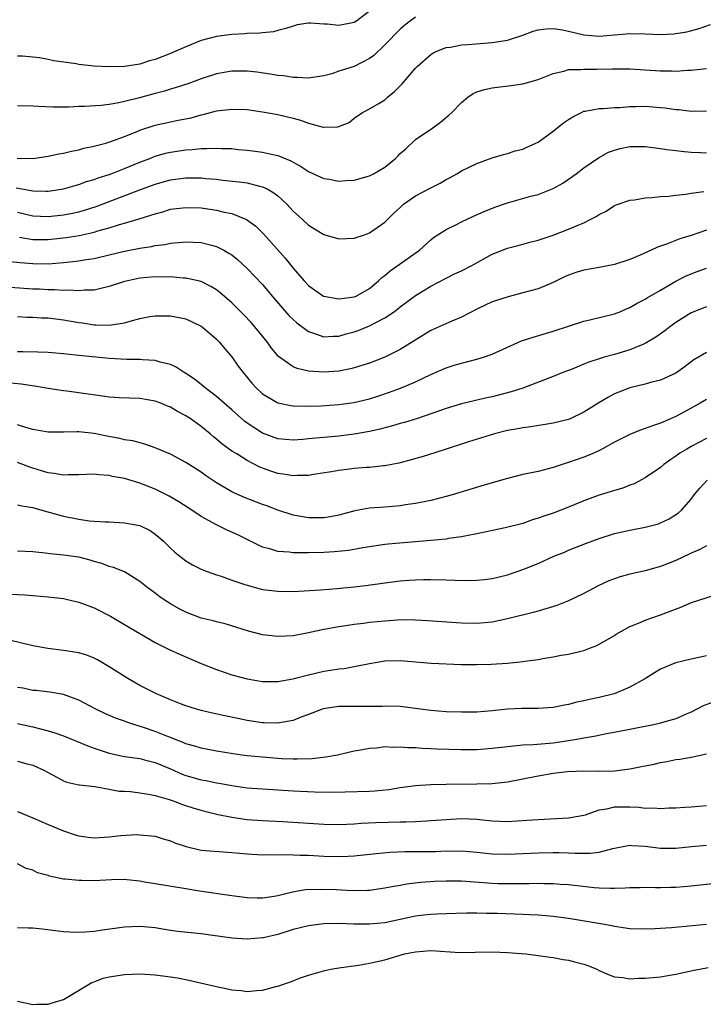
# Model space of a CAD drawing. Units: inches. Extents: x 2628000 to 2631000, y 1509000 to 1512000.
# Drawn here: x 2630657 to 2630747, y 1509786 to 1509915 of the extents above; entities that cross this region are included whole.
import ezdxf

# ---------------------------------------------------------------- set-up
doc = ezdxf.new("R2010")
doc.units = ezdxf.units.IN
doc.header["$MEASUREMENT"] = 0
doc.layers.add('LD26281509_2ft', color=80, linetype='Continuous')

msp = doc.modelspace()

# ---------------------------------------------------------------- linework, layer by layer
at = {"layer": 'LD26281509_2ft'}
for points, elevation in [([(2630703, 1509916.26), (2630701.33, 1509915), (2630701, 1509914.78), (2630699, 1509914.38), (2630697.47, 1509914.53), (2630697, 1509914.55), (2630695.32, 1509914.68), (2630695, 1509914.66), (2630693.55, 1509914.45), (2630693, 1509914.3), (2630692.04, 1509913.96), (2630691, 1509913.7), (2630690.46, 1509913.54), (2630689, 1509913.41), (2630688.65, 1509913.35), (2630687, 1509913.33), (2630686.7, 1509913.3), (2630685, 1509913.21), (2630683, 1509912.93), (2630681, 1509912.4), (2630679, 1509911.6), (2630677.68, 1509911), (2630677, 1509910.71), (2630675, 1509909.92), (2630674.27, 1509909.73), (2630673, 1509909.33), (2630672.71, 1509909.29), (2630671, 1509909.02), (2630668.97, 1509908.97), (2630667, 1509909.07), (2630665, 1509909.28), (2630664.65, 1509909.35), (2630661.76, 1509909.76), (2630661, 1509909.94), (2630659.86, 1509910.14), (2630659, 1509910.23), (2630657.66, 1509910.34), (2630657, 1509910.35)], 9830), ([(2630709, 1509915.44), (2630708.36, 1509915), (2630707.59, 1509914.42), (2630707, 1509913.89), (2630705, 1509911.85), (2630703.55, 1509910.45), (2630703, 1509910.07), (2630701, 1509909.02), (2630699, 1509908.4), (2630698.06, 1509908.06), (2630697, 1509907.8), (2630695, 1509907.47), (2630693.59, 1509907.59), (2630693, 1509907.56), (2630691.77, 1509907.77), (2630691, 1509907.83), (2630690, 1509908), (2630688.25, 1509908.25), (2630687, 1509908.4), (2630686.41, 1509908.41), (2630685, 1509908.4), (2630683, 1509908.03), (2630681, 1509907.39), (2630679.24, 1509906.76), (2630677.74, 1509906.26), (2630677, 1509906.06), (2630676.2, 1509905.8), (2630675, 1509905.5), (2630672.93, 1509904.93), (2630671, 1509904.43), (2630670.26, 1509904.26), (2630669, 1509904.05), (2630667.92, 1509903.92), (2630665.78, 1509903.78), (2630665, 1509903.77), (2630663.71, 1509903.71), (2630661.68, 1509903.68), (2630659.76, 1509903.76), (2630659, 1509903.82), (2630657, 1509903.88)], 9832), ([(2630656.96, 1509897.04), (2630659.01, 1509897), (2630661, 1509897.27), (2630662.41, 1509897.59), (2630663, 1509897.68), (2630664.05, 1509897.95), (2630665, 1509898.12), (2630665.68, 1509898.32), (2630667, 1509898.58), (2630667.31, 1509898.69), (2630668.55, 1509899), (2630669.19, 1509899.19), (2630671, 1509899.86), (2630672.43, 1509900.43), (2630673, 1509900.68), (2630675, 1509901.32), (2630677.99, 1509901.99), (2630679.68, 1509902.32), (2630681, 1509902.69), (2630681.27, 1509902.73), (2630683, 1509903.21), (2630685, 1509903.45), (2630687, 1509903.37), (2630689, 1509903.1), (2630691, 1509902.75), (2630693, 1509902.25), (2630693.98, 1509901.98), (2630695, 1509901.59), (2630696.92, 1509901.08), (2630697, 1509901.07), (2630698.86, 1509901.14), (2630700.32, 1509901.68), (2630701, 1509902.27), (2630702.09, 1509903), (2630703, 1509903.46), (2630704.12, 1509904.12), (2630705, 1509904.67), (2630705.35, 1509905), (2630706.26, 1509905.74), (2630707.26, 1509906.74), (2630709, 1509908.77), (2630709.22, 1509909), (2630711, 1509910.57), (2630711.26, 1509910.74), (2630711.79, 1509911), (2630713, 1509911.49), (2630713.55, 1509911.55), (2630715, 1509911.82), (2630715.87, 1509911.87), (2630719, 1509912.14), (2630721, 1509912.45), (2630723, 1509913.1), (2630724.38, 1509913.62), (2630725, 1509913.81), (2630726.05, 1509913.95), (2630727, 1509913.99), (2630728.21, 1509913.79), (2630729, 1509913.64), (2630731, 1509913.17), (2630733, 1509912.99), (2630737, 1509913.31), (2630739, 1509913.27), (2630741, 1509913.19), (2630742.72, 1509913.29), (2630743, 1509913.32), (2630744.44, 1509913.56), (2630746.03, 1509913.97), (2630747.52, 1509914.48)], 9834), ([(2630656.83, 1509893.17), (2630658.81, 1509892.81), (2630659, 1509892.76), (2630660.72, 1509892.72), (2630661, 1509892.7), (2630663, 1509893), (2630664.53, 1509893.47), (2630665, 1509893.58), (2630666.04, 1509893.96), (2630667, 1509894.23), (2630667.55, 1509894.45), (2630669, 1509894.91), (2630669.23, 1509895), (2630671, 1509895.69), (2630673, 1509896.5), (2630674.3, 1509897), (2630674.79, 1509897.21), (2630675, 1509897.28), (2630676.34, 1509897.66), (2630677, 1509897.82), (2630679, 1509898.13), (2630679.83, 1509898.17), (2630681, 1509898.29), (2630681.73, 1509898.27), (2630683, 1509898.34), (2630683.71, 1509898.29), (2630685, 1509898.27), (2630685.82, 1509898.18), (2630687, 1509898.09), (2630688.07, 1509897.93), (2630689, 1509897.83), (2630690.56, 1509897.45), (2630691, 1509897.36), (2630692.7, 1509896.7), (2630693, 1509896.49), (2630693.98, 1509895.98), (2630695, 1509895.28), (2630695.65, 1509895), (2630697, 1509894.37), (2630697.72, 1509894.28), (2630699, 1509894.03), (2630699.88, 1509894.12), (2630701, 1509894.16), (2630703, 1509894.72), (2630703.53, 1509895), (2630705, 1509895.86), (2630706.39, 1509897), (2630706.7, 1509897.3), (2630707, 1509897.63), (2630707.74, 1509898.26), (2630709, 1509899.47), (2630711.24, 1509901), (2630712.26, 1509901.74), (2630713.36, 1509902.64), (2630713.74, 1509903), (2630715, 1509904.32), (2630715.85, 1509905), (2630716.53, 1509905.47), (2630717, 1509905.68), (2630718.01, 1509905.99), (2630719, 1509906.2), (2630719.7, 1509906.3), (2630721.48, 1509906.52), (2630723, 1509906.75), (2630725, 1509907.29), (2630725.47, 1509907.47), (2630727, 1509908.11), (2630728.38, 1509908.38), (2630729, 1509908.61), (2630730.61, 1509908.61), (2630731, 1509908.68), (2630732.65, 1509908.65), (2630734.71, 1509908.71), (2630737, 1509908.72), (2630741, 1509908.43), (2630742.45, 1509908.45), (2630743, 1509908.42), (2630744.52, 1509908.52), (2630745, 1509908.52), (2630747, 1509908.74)], 9836), ([(2630657, 1509889.95), (2630659, 1509889.5), (2630661, 1509889.39), (2630663, 1509889.6), (2630664.17, 1509889.83), (2630665, 1509890.01), (2630665.78, 1509890.22), (2630667.3, 1509890.7), (2630672.86, 1509892.86), (2630675, 1509893.64), (2630677, 1509894.2), (2630679, 1509894.47), (2630679.55, 1509894.45), (2630681, 1509894.45), (2630681.62, 1509894.38), (2630683, 1509894.27), (2630683.83, 1509894.17), (2630685.95, 1509893.95), (2630687, 1509893.79), (2630688.62, 1509893.38), (2630689, 1509893.3), (2630689.61, 1509893), (2630690.49, 1509892.49), (2630691, 1509892.09), (2630691.59, 1509891.59), (2630692.17, 1509891), (2630693, 1509890.1), (2630694.22, 1509889), (2630695, 1509888.26), (2630695.81, 1509887.81), (2630697, 1509887.06), (2630699, 1509886.48), (2630701, 1509886.56), (2630702.32, 1509887), (2630703, 1509887.25), (2630705, 1509888.67), (2630705.32, 1509889), (2630706.18, 1509889.82), (2630707, 1509890.58), (2630707.2, 1509890.8), (2630707.43, 1509891), (2630709, 1509892.11), (2630711, 1509893.17), (2630712.22, 1509893.78), (2630713, 1509894.24), (2630713.51, 1509894.49), (2630714.38, 1509895), (2630715, 1509895.38), (2630717, 1509896.35), (2630719, 1509897.05), (2630720.5, 1509897.5), (2630721, 1509897.64), (2630722.03, 1509897.97), (2630723, 1509898.22), (2630723.53, 1509898.47), (2630725, 1509899.13), (2630727, 1509900.57), (2630728.35, 1509901.65), (2630729, 1509902.09), (2630729.56, 1509902.44), (2630730.67, 1509903), (2630731, 1509903.16), (2630731.18, 1509903.18), (2630733, 1509903.53), (2630733.54, 1509903.54), (2630735, 1509903.65), (2630735.67, 1509903.67), (2630737, 1509903.78), (2630737.77, 1509903.77), (2630739, 1509903.81), (2630741, 1509903.66), (2630741.6, 1509903.6), (2630743, 1509903.41), (2630743.38, 1509903.38), (2630745, 1509903.18), (2630747, 1509903.21)], 9838), ([(2630657.28, 1509886.72), (2630659, 1509886.41), (2630661, 1509886.38), (2630663.35, 1509886.65), (2630665.06, 1509886.94), (2630667, 1509887.36), (2630667.52, 1509887.52), (2630669, 1509887.93), (2630670.35, 1509888.35), (2630671, 1509888.52), (2630672.91, 1509889.09), (2630674.44, 1509889.56), (2630675, 1509889.77), (2630675.98, 1509890.02), (2630677, 1509890.34), (2630679, 1509890.6), (2630681, 1509890.53), (2630683, 1509890.25), (2630684.02, 1509889.98), (2630685, 1509889.78), (2630686.93, 1509889), (2630688.16, 1509888.16), (2630689.15, 1509887.15), (2630691.97, 1509883.97), (2630693, 1509882.66), (2630694.45, 1509881), (2630695, 1509880.4), (2630695.8, 1509879.8), (2630696.96, 1509879), (2630697, 1509878.98), (2630699, 1509878.62), (2630699.31, 1509878.69), (2630701, 1509878.9), (2630701.24, 1509879), (2630703, 1509879.99), (2630704.18, 1509881), (2630704.58, 1509881.42), (2630705, 1509881.71), (2630705.68, 1509882.32), (2630709.51, 1509885), (2630711, 1509886.37), (2630711.36, 1509886.64), (2630713, 1509887.72), (2630714.37, 1509888.37), (2630715, 1509888.69), (2630716.57, 1509889.43), (2630717.95, 1509890.05), (2630719.38, 1509890.62), (2630721, 1509891.2), (2630724.05, 1509892.05), (2630725, 1509892.29), (2630727, 1509893.07), (2630728.23, 1509893.77), (2630729.99, 1509895), (2630731, 1509895.77), (2630732.91, 1509897.09), (2630734.2, 1509897.8), (2630735, 1509898.09), (2630735.71, 1509898.29), (2630737, 1509898.56), (2630739, 1509898.54), (2630741, 1509898.28), (2630741.82, 1509898.18), (2630743, 1509898.01), (2630744.08, 1509897.92), (2630745, 1509897.8), (2630746.22, 1509897.78), (2630747, 1509897.74)], 9840), ([(2630655.57, 1509883.57), (2630657.37, 1509883.37), (2630659, 1509883.24), (2630661, 1509883.23), (2630663, 1509883.38), (2630663.44, 1509883.44), (2630665, 1509883.59), (2630665.72, 1509883.72), (2630667, 1509883.91), (2630669, 1509884.38), (2630671, 1509884.86), (2630673, 1509885.27), (2630674.51, 1509885.49), (2630675, 1509885.6), (2630676.25, 1509885.75), (2630677, 1509885.91), (2630678.02, 1509886.02), (2630679, 1509886.1), (2630679.95, 1509886.05), (2630681, 1509886.02), (2630682.36, 1509885.64), (2630683, 1509885.5), (2630683.96, 1509885), (2630684.63, 1509884.63), (2630685, 1509884.37), (2630685.76, 1509883.76), (2630687, 1509882.62), (2630689, 1509880.51), (2630689.7, 1509879.7), (2630690.27, 1509879), (2630692.46, 1509876.46), (2630693, 1509875.94), (2630693.5, 1509875.5), (2630695, 1509874.36), (2630695.93, 1509874.07), (2630697, 1509873.67), (2630698.24, 1509873.76), (2630699, 1509873.77), (2630699.95, 1509874.05), (2630701, 1509874.32), (2630701.5, 1509874.5), (2630703, 1509875.09), (2630705, 1509876.14), (2630706.24, 1509877), (2630706.68, 1509877.32), (2630707, 1509877.59), (2630709, 1509879.07), (2630711, 1509880.29), (2630713, 1509881.35), (2630714.1, 1509881.9), (2630715, 1509882.31), (2630716.35, 1509883), (2630719, 1509884.47), (2630721, 1509885.26), (2630722.39, 1509885.61), (2630723.95, 1509886.05), (2630725, 1509886.32), (2630726.98, 1509886.98), (2630729, 1509887.73), (2630730.32, 1509888.32), (2630731, 1509888.59), (2630731.82, 1509889), (2630732.6, 1509889.4), (2630733, 1509889.68), (2630733.89, 1509890.11), (2630735, 1509890.82), (2630735.49, 1509891), (2630737, 1509891.53), (2630737.6, 1509891.6), (2630739, 1509891.84), (2630739.87, 1509891.87), (2630741, 1509892.02), (2630742.08, 1509892.08), (2630743, 1509892.21), (2630744.32, 1509892.32), (2630745, 1509892.44), (2630746.68, 1509892.68)], 9842), ([(2630747, 1509887.6), (2630745, 1509886.93), (2630743.53, 1509886.47), (2630741.8, 1509885.8), (2630740.6, 1509885.4), (2630739.8, 1509885), (2630738.35, 1509884.35), (2630737, 1509883.79), (2630735, 1509883.13), (2630733, 1509882.75), (2630731, 1509882.39), (2630729.93, 1509882.07), (2630729, 1509881.75), (2630728.48, 1509881.52), (2630727, 1509880.79), (2630725, 1509879.96), (2630723, 1509879.41), (2630721.08, 1509878.92), (2630719.56, 1509878.44), (2630719, 1509878.23), (2630717, 1509877.3), (2630715, 1509876.24), (2630713.74, 1509875.74), (2630711, 1509874.5), (2630707, 1509872.02), (2630705, 1509871), (2630703, 1509870.25), (2630701, 1509869.63), (2630700.51, 1509869.49), (2630699, 1509869.2), (2630697, 1509869.05), (2630695, 1509869.17), (2630693.52, 1509869.52), (2630693, 1509869.77), (2630691.11, 1509871.11), (2630690.19, 1509872.19), (2630689.61, 1509873), (2630688.03, 1509875), (2630687.54, 1509875.54), (2630686.57, 1509876.57), (2630685.56, 1509877.56), (2630685, 1509878.1), (2630683.45, 1509879.45), (2630683, 1509879.8), (2630682.27, 1509880.27), (2630681, 1509880.89), (2630679, 1509881.35), (2630678.65, 1509881.35), (2630677, 1509881.51), (2630676.51, 1509881.49), (2630675, 1509881.53), (2630673, 1509881.34), (2630671.41, 1509881), (2630671, 1509880.89), (2630669, 1509880.24), (2630668.05, 1509880.05), (2630667, 1509879.78), (2630665.76, 1509879.76), (2630665, 1509879.67), (2630663.77, 1509879.77), (2630663, 1509879.75), (2630661.83, 1509879.83), (2630661, 1509879.83), (2630659.89, 1509879.89), (2630659, 1509879.91), (2630656.11, 1509880.11)], 9844), ([(2630657, 1509876.34), (2630658.25, 1509876.25), (2630659, 1509876.23), (2630660.16, 1509876.16), (2630661, 1509876.14), (2630663, 1509875.91), (2630663.77, 1509875.77), (2630665, 1509875.53), (2630665.49, 1509875.49), (2630667, 1509875.24), (2630667.25, 1509875.25), (2630669, 1509875.2), (2630669.26, 1509875.26), (2630671, 1509875.51), (2630671.74, 1509875.74), (2630673, 1509876.05), (2630674.31, 1509876.31), (2630675, 1509876.43), (2630677, 1509876.42), (2630679, 1509876.01), (2630681, 1509875.08), (2630681.11, 1509875), (2630683, 1509873.38), (2630683.37, 1509873), (2630684.09, 1509872.09), (2630685, 1509871.06), (2630685.85, 1509869.85), (2630686.48, 1509869), (2630687.62, 1509867.62), (2630688.2, 1509867), (2630689, 1509866.24), (2630691, 1509865.05), (2630692.7, 1509864.7), (2630693, 1509864.67), (2630694.62, 1509864.62), (2630696.67, 1509864.67), (2630699, 1509864.81), (2630700.93, 1509865.07), (2630703, 1509865.59), (2630704.08, 1509865.92), (2630705.58, 1509866.42), (2630707.03, 1509866.97), (2630709, 1509867.81), (2630711, 1509868.74), (2630713, 1509869.61), (2630714.05, 1509869.95), (2630715, 1509870.23), (2630717, 1509870.74), (2630717.86, 1509871), (2630719, 1509871.4), (2630722.86, 1509873.14), (2630724.35, 1509873.65), (2630727, 1509874.41), (2630731, 1509875.74), (2630731.96, 1509875.96), (2630735, 1509876.68), (2630735.81, 1509877), (2630736.64, 1509877.36), (2630737, 1509877.5), (2630737.94, 1509878.06), (2630739, 1509878.58), (2630739.25, 1509878.75), (2630741, 1509879.76), (2630743, 1509880.95), (2630744.37, 1509881.63), (2630745.8, 1509882.2), (2630747, 1509882.63)], 9846), ([(2630747, 1509877.6), (2630745, 1509876.81), (2630743, 1509875.56), (2630742.22, 1509875), (2630741.55, 1509874.45), (2630740.39, 1509873.61), (2630739, 1509872.8), (2630738.69, 1509872.69), (2630737, 1509871.97), (2630735, 1509871.38), (2630733.62, 1509871), (2630733, 1509870.81), (2630731.64, 1509870.36), (2630731, 1509870.08), (2630729.44, 1509869.44), (2630728.25, 1509869), (2630727, 1509868.5), (2630723.02, 1509866.98), (2630721.51, 1509866.49), (2630719, 1509865.84), (2630718.31, 1509865.69), (2630715, 1509864.9), (2630713, 1509864.32), (2630709.26, 1509863), (2630707.54, 1509862.46), (2630707, 1509862.33), (2630705.97, 1509862.03), (2630705, 1509861.79), (2630704.38, 1509861.62), (2630703, 1509861.3), (2630701, 1509860.93), (2630699, 1509860.69), (2630697, 1509860.53), (2630696.46, 1509860.46), (2630695, 1509860.34), (2630694.26, 1509860.26), (2630693, 1509860.16), (2630691, 1509860.32), (2630689, 1509861.07), (2630687, 1509862.38), (2630686.64, 1509862.64), (2630685, 1509864.13), (2630683, 1509865.89), (2630681.51, 1509867), (2630681.24, 1509867.24), (2630680.12, 1509868.12), (2630679, 1509868.87), (2630678.77, 1509869), (2630677.72, 1509869.72), (2630677, 1509870.04), (2630675.64, 1509870.36), (2630675, 1509870.56), (2630673.35, 1509870.65), (2630673, 1509870.69), (2630671.29, 1509870.71), (2630669, 1509870.83), (2630665, 1509871.25), (2630663.39, 1509871.39), (2630663, 1509871.45), (2630661, 1509871.61), (2630659.68, 1509871.68), (2630657.72, 1509871.72), (2630657, 1509871.72)], 9848), ([(2630747, 1509871.63), (2630745.35, 1509870.65), (2630745, 1509870.4), (2630744.21, 1509869.79), (2630743, 1509868.94), (2630741, 1509868.02), (2630739.69, 1509867.69), (2630739, 1509867.48), (2630737, 1509867), (2630735.55, 1509866.45), (2630735, 1509866.21), (2630734.21, 1509865.8), (2630732.95, 1509865.05), (2630731, 1509863.83), (2630729.29, 1509863), (2630729, 1509862.88), (2630727, 1509862.37), (2630724.08, 1509861.92), (2630723, 1509861.78), (2630722.36, 1509861.64), (2630721, 1509861.42), (2630719.33, 1509861), (2630715.94, 1509859.94), (2630713.01, 1509859), (2630711.51, 1509858.49), (2630709.98, 1509858.02), (2630708.41, 1509857.6), (2630706.82, 1509857.18), (2630705, 1509856.82), (2630704.81, 1509856.81), (2630703, 1509856.6), (2630702.58, 1509856.58), (2630701, 1509856.45), (2630700.37, 1509856.37), (2630699, 1509856.22), (2630698.04, 1509856.04), (2630695.68, 1509855.68), (2630695, 1509855.56), (2630693.55, 1509855.55), (2630693, 1509855.5), (2630691.73, 1509855.73), (2630691, 1509855.82), (2630690.1, 1509856.1), (2630688.65, 1509856.65), (2630687, 1509857.5), (2630685.64, 1509858.36), (2630685, 1509858.74), (2630683.69, 1509859.69), (2630683, 1509860.29), (2630682.6, 1509860.6), (2630682.16, 1509861), (2630681, 1509861.97), (2630679.55, 1509863), (2630679, 1509863.36), (2630677.91, 1509863.91), (2630677, 1509864.47), (2630676.61, 1509864.61), (2630675.71, 1509865), (2630675, 1509865.28), (2630673, 1509865.62), (2630670.28, 1509865.72), (2630669, 1509865.8), (2630668.1, 1509865.9), (2630665, 1509866.36), (2630663.43, 1509866.57), (2630663, 1509866.62), (2630661, 1509866.92), (2630659.22, 1509867.22), (2630657.47, 1509867.47), (2630655.65, 1509867.65)], 9850), ([(2630747, 1509865.48), (2630746.19, 1509865), (2630745, 1509864.33), (2630743, 1509863.24), (2630741, 1509862.39), (2630739.94, 1509862.06), (2630739, 1509861.68), (2630738.49, 1509861.51), (2630737, 1509860.92), (2630735, 1509859.91), (2630733.12, 1509858.88), (2630731.76, 1509858.24), (2630731, 1509857.96), (2630729, 1509857.26), (2630728.8, 1509857.2), (2630727, 1509856.6), (2630725, 1509856.08), (2630723, 1509855.66), (2630721, 1509855.17), (2630718.42, 1509854.42), (2630713.79, 1509853), (2630713, 1509852.78), (2630711, 1509852.28), (2630709, 1509851.87), (2630707.7, 1509851.7), (2630707, 1509851.58), (2630705, 1509851.42), (2630703, 1509851.28), (2630701.08, 1509850.92), (2630699, 1509850.35), (2630697.87, 1509850.13), (2630697, 1509850.01), (2630695, 1509850.02), (2630693.75, 1509850.25), (2630693, 1509850.36), (2630691, 1509851.02), (2630689.56, 1509851.56), (2630689, 1509851.76), (2630686.65, 1509852.65), (2630685.26, 1509853.26), (2630685, 1509853.4), (2630683, 1509854.59), (2630681.56, 1509855.56), (2630681, 1509855.97), (2630679, 1509857.24), (2630677, 1509858.34), (2630675, 1509859.18), (2630673.64, 1509859.64), (2630672.06, 1509860.06), (2630671, 1509860.23), (2630670.38, 1509860.38), (2630668.68, 1509860.68), (2630667, 1509861.03), (2630665, 1509861.25), (2630664.75, 1509861.25), (2630663, 1509861.2), (2630661, 1509861.22), (2630659, 1509861.58), (2630658.22, 1509861.78), (2630657, 1509862.17)], 9852), ([(2630747, 1509860.38), (2630745, 1509859.33), (2630744.42, 1509859), (2630743.54, 1509858.46), (2630743, 1509858.07), (2630742.34, 1509857.66), (2630741.42, 1509857), (2630741, 1509856.61), (2630739, 1509855.24), (2630737.54, 1509854.46), (2630737, 1509854.29), (2630736.1, 1509853.9), (2630735, 1509853.6), (2630733, 1509852.99), (2630731, 1509852.25), (2630729, 1509851.4), (2630727, 1509850.64), (2630725.75, 1509850.25), (2630725, 1509849.95), (2630724.26, 1509849.74), (2630723, 1509849.28), (2630720.69, 1509848.69), (2630717, 1509847.91), (2630715.67, 1509847.67), (2630715, 1509847.53), (2630713.3, 1509847.3), (2630713, 1509847.24), (2630711, 1509847.05), (2630705.41, 1509846.59), (2630705, 1509846.54), (2630702.1, 1509846.1), (2630700.26, 1509845.74), (2630698.43, 1509845.57), (2630697, 1509845.49), (2630695, 1509845.44), (2630693.42, 1509845.42), (2630693, 1509845.44), (2630692.48, 1509845.52), (2630691, 1509845.61), (2630690.09, 1509845.91), (2630689, 1509846.18), (2630685.77, 1509847.77), (2630684.4, 1509848.4), (2630683, 1509849.1), (2630681, 1509850.2), (2630679.8, 1509851), (2630678.1, 1509852.1), (2630676.83, 1509852.83), (2630675, 1509853.76), (2630673, 1509854.55), (2630671, 1509855.14), (2630669.43, 1509855.43), (2630669, 1509855.54), (2630667.62, 1509855.62), (2630667, 1509855.7), (2630665, 1509855.65), (2630663.64, 1509855.64), (2630663, 1509855.61), (2630661.81, 1509855.81), (2630661, 1509855.88), (2630660.16, 1509856.16), (2630659, 1509856.49), (2630658.62, 1509856.62), (2630657, 1509857.26)], 9854), ([(2630657, 1509851.73), (2630657.56, 1509851.56), (2630659, 1509851.36), (2630659.26, 1509851.26), (2630661.29, 1509850.71), (2630663, 1509850.23), (2630665, 1509849.83), (2630666.36, 1509849.64), (2630667, 1509849.59), (2630668.52, 1509849.48), (2630669, 1509849.47), (2630671, 1509849.37), (2630673, 1509849), (2630674.34, 1509848.34), (2630675, 1509847.88), (2630675.48, 1509847.48), (2630676.02, 1509847), (2630677, 1509846.03), (2630677.54, 1509845.54), (2630678.2, 1509845), (2630679, 1509844.38), (2630679.88, 1509843.88), (2630681, 1509843.31), (2630681.21, 1509843.21), (2630681.77, 1509843), (2630683, 1509842.56), (2630683.63, 1509842.37), (2630685, 1509841.87), (2630686.69, 1509841.31), (2630687, 1509841.19), (2630689, 1509840.66), (2630691, 1509840.41), (2630693, 1509840.4), (2630694.46, 1509840.46), (2630696.59, 1509840.59), (2630698.77, 1509840.77), (2630700.98, 1509840.98), (2630702.81, 1509841.19), (2630705, 1509841.51), (2630707, 1509841.77), (2630708.15, 1509841.85), (2630709, 1509841.93), (2630710.06, 1509841.94), (2630711, 1509841.97), (2630713, 1509841.93), (2630714.13, 1509841.87), (2630716.16, 1509841.84), (2630717, 1509841.87), (2630718.03, 1509841.97), (2630719, 1509842.1), (2630719.73, 1509842.27), (2630721, 1509842.58), (2630723, 1509843.25), (2630725, 1509844.06), (2630727.08, 1509845), (2630728.46, 1509845.54), (2630729, 1509845.77), (2630731.32, 1509846.68), (2630733, 1509847.3), (2630735, 1509847.95), (2630737, 1509848.4), (2630739, 1509848.78), (2630740.75, 1509849.25), (2630741, 1509849.34), (2630742.13, 1509849.87), (2630743.35, 1509850.65), (2630743.74, 1509851), (2630745, 1509852.46), (2630745.41, 1509853), (2630746.12, 1509853.88), (2630747.08, 1509854.92)], 9856), ([(2630747, 1509846.35), (2630746.12, 1509845.88), (2630745, 1509845.41), (2630744.73, 1509845.27), (2630743, 1509844.44), (2630741, 1509843.63), (2630739, 1509843.09), (2630737, 1509842.65), (2630735.71, 1509842.29), (2630735, 1509842.06), (2630734.24, 1509841.76), (2630732.86, 1509841.14), (2630731, 1509840.14), (2630729, 1509839.15), (2630727.46, 1509838.54), (2630725, 1509837.8), (2630724.37, 1509837.63), (2630721, 1509836.8), (2630719, 1509836.39), (2630717, 1509836.19), (2630715, 1509836.25), (2630710.57, 1509836.57), (2630709, 1509836.65), (2630708.66, 1509836.66), (2630706.64, 1509836.64), (2630705, 1509836.52), (2630703, 1509836.32), (2630702.2, 1509836.2), (2630701, 1509836.08), (2630699.9, 1509835.9), (2630699, 1509835.78), (2630697, 1509835.4), (2630695, 1509834.97), (2630693, 1509834.61), (2630691, 1509834.49), (2630689, 1509834.71), (2630687.18, 1509835.18), (2630684.14, 1509836.14), (2630683, 1509836.4), (2630682.55, 1509836.55), (2630681, 1509836.91), (2630679, 1509837.68), (2630678.13, 1509838.13), (2630677, 1509838.77), (2630676.63, 1509839), (2630675.65, 1509839.65), (2630675, 1509840.16), (2630674.5, 1509840.5), (2630673.84, 1509841), (2630673, 1509841.71), (2630671, 1509842.95), (2630669.54, 1509843.54), (2630669, 1509843.67), (2630668.04, 1509844.04), (2630667, 1509844.31), (2630666.48, 1509844.48), (2630665, 1509844.86), (2630663, 1509845.13), (2630661.29, 1509845.29), (2630660.62, 1509845.38), (2630659, 1509845.55), (2630657, 1509845.66)], 9858), ([(2630656.03, 1509840.03), (2630657.96, 1509839.96), (2630659, 1509839.88), (2630661, 1509839.7), (2630663, 1509839.45), (2630663.37, 1509839.37), (2630665, 1509838.99), (2630667, 1509838.23), (2630669.16, 1509837.16), (2630671, 1509836.09), (2630673, 1509834.88), (2630675, 1509833.73), (2630676.82, 1509832.82), (2630678.18, 1509832.18), (2630681, 1509830.98), (2630683, 1509830.17), (2630685, 1509829.49), (2630687, 1509828.95), (2630689, 1509828.63), (2630690.61, 1509828.61), (2630691, 1509828.63), (2630692.98, 1509828.98), (2630695, 1509829.51), (2630697, 1509829.98), (2630697.91, 1509830.09), (2630699, 1509830.29), (2630699.66, 1509830.34), (2630701, 1509830.58), (2630702.98, 1509830.98), (2630705, 1509831.3), (2630707, 1509831.35), (2630711.03, 1509831.03), (2630715, 1509830.85), (2630717, 1509830.82), (2630718.88, 1509830.88), (2630721, 1509831.03), (2630723, 1509831.24), (2630723.29, 1509831.29), (2630725, 1509831.51), (2630725.63, 1509831.63), (2630727, 1509831.84), (2630728.04, 1509832.04), (2630729, 1509832.2), (2630730.58, 1509832.58), (2630731, 1509832.67), (2630731.86, 1509833), (2630732.67, 1509833.33), (2630733, 1509833.49), (2630735, 1509834.65), (2630735.21, 1509834.79), (2630737, 1509835.8), (2630738.35, 1509836.35), (2630739, 1509836.65), (2630741, 1509837.32), (2630743.66, 1509838.34), (2630745.06, 1509838.94), (2630749, 1509840.21)], 9860), ([(2630747, 1509831.97), (2630745, 1509831.54), (2630743, 1509831.05), (2630742.86, 1509831), (2630741, 1509830.22), (2630740.23, 1509829.77), (2630739.02, 1509829), (2630737, 1509827.86), (2630734.95, 1509827), (2630733, 1509826.51), (2630731.74, 1509826.26), (2630731, 1509826.08), (2630730.09, 1509825.91), (2630729, 1509825.63), (2630728.46, 1509825.54), (2630727, 1509825.24), (2630725, 1509825.09), (2630722.9, 1509825.1), (2630721, 1509824.99), (2630719, 1509824.77), (2630717, 1509824.62), (2630715, 1509824.6), (2630713, 1509824.67), (2630711, 1509824.82), (2630709, 1509825.09), (2630707, 1509825.33), (2630705, 1509825.38), (2630704.64, 1509825.36), (2630702.65, 1509825.35), (2630701, 1509825.37), (2630699, 1509825.35), (2630698.68, 1509825.32), (2630696.95, 1509825.05), (2630695, 1509824.31), (2630693.93, 1509823.93), (2630693, 1509823.54), (2630691.23, 1509823.23), (2630691, 1509823.17), (2630689.23, 1509823.23), (2630689, 1509823.23), (2630687, 1509823.54), (2630685.77, 1509823.77), (2630684.11, 1509824.11), (2630682.47, 1509824.47), (2630681, 1509824.83), (2630680.41, 1509825), (2630679, 1509825.45), (2630678.28, 1509825.72), (2630677, 1509826.23), (2630675.16, 1509827), (2630673, 1509828.1), (2630671.41, 1509829), (2630669, 1509830.55), (2630667.46, 1509831.46), (2630667, 1509831.68), (2630666.06, 1509832.06), (2630665, 1509832.36), (2630664.46, 1509832.46), (2630663, 1509832.69), (2630660.95, 1509832.95), (2630659, 1509833.29), (2630655.97, 1509834.03)], 9862), ([(2630748.02, 1509825.98), (2630746.56, 1509825.44), (2630745.76, 1509825), (2630745, 1509824.61), (2630744.35, 1509824.35), (2630743, 1509823.74), (2630741.24, 1509823.24), (2630741, 1509823.16), (2630740.29, 1509823), (2630737, 1509822.36), (2630735.88, 1509822.12), (2630733.73, 1509821.73), (2630732.54, 1509821.46), (2630731, 1509821.22), (2630729.81, 1509821), (2630729, 1509820.87), (2630727, 1509820.58), (2630724.36, 1509820.36), (2630723, 1509820.31), (2630722.2, 1509820.2), (2630721, 1509820.1), (2630719, 1509819.85), (2630717, 1509819.7), (2630715, 1509819.67), (2630711.77, 1509819.77), (2630711, 1509819.82), (2630709.87, 1509819.87), (2630709, 1509819.94), (2630707.96, 1509819.96), (2630707, 1509820.05), (2630706.01, 1509820.01), (2630705, 1509820.06), (2630703.92, 1509819.92), (2630703, 1509819.87), (2630701.6, 1509819.6), (2630701, 1509819.5), (2630698.79, 1509819), (2630697.28, 1509818.72), (2630695.48, 1509818.52), (2630693.55, 1509818.45), (2630693, 1509818.47), (2630691.47, 1509818.53), (2630689, 1509818.71), (2630687, 1509818.91), (2630686.29, 1509819), (2630685.16, 1509819.16), (2630683, 1509819.52), (2630681, 1509819.9), (2630680.17, 1509820.17), (2630679, 1509820.48), (2630678.65, 1509820.65), (2630677.72, 1509821), (2630677.22, 1509821.22), (2630676.53, 1509821.47), (2630675, 1509822.1), (2630673.33, 1509822.67), (2630672.22, 1509823), (2630671.3, 1509823.3), (2630671, 1509823.43), (2630669.82, 1509823.82), (2630668.43, 1509824.43), (2630667.24, 1509825), (2630665, 1509826.16), (2630663, 1509826.93), (2630661.23, 1509827.23), (2630659.44, 1509827.44), (2630659, 1509827.46), (2630657.73, 1509827.73), (2630657, 1509827.84)], 9864), ([(2630657, 1509823.12), (2630659, 1509822.69), (2630661, 1509822.18), (2630661.9, 1509821.9), (2630663, 1509821.52), (2630666.21, 1509820.21), (2630667, 1509819.92), (2630669, 1509819.25), (2630671, 1509818.82), (2630673, 1509818.54), (2630673.6, 1509818.4), (2630675, 1509818.04), (2630677, 1509817.2), (2630678.52, 1509816.52), (2630679, 1509816.34), (2630681, 1509815.78), (2630681.67, 1509815.67), (2630683, 1509815.39), (2630683.34, 1509815.34), (2630685, 1509815.02), (2630687, 1509814.74), (2630689, 1509814.57), (2630693, 1509814.32), (2630695.8, 1509814.2), (2630697.83, 1509814.17), (2630699.79, 1509814.21), (2630703, 1509814.28), (2630703.68, 1509814.32), (2630705.51, 1509814.49), (2630707, 1509814.75), (2630709, 1509815.04), (2630711, 1509815.16), (2630713, 1509815.2), (2630717, 1509815.24), (2630719, 1509815.29), (2630721, 1509815.5), (2630725, 1509816.3), (2630727, 1509816.62), (2630728.87, 1509816.87), (2630731, 1509816.96), (2630732.9, 1509816.9), (2630735, 1509816.96), (2630737, 1509817.22), (2630738.5, 1509817.5), (2630740.17, 1509817.83), (2630741, 1509818.02), (2630741.83, 1509818.17), (2630743, 1509818.42), (2630743.52, 1509818.48), (2630745, 1509818.75), (2630745.22, 1509818.78), (2630747, 1509819.15)], 9866), ([(2630657, 1509818.2), (2630658.1, 1509817.9), (2630659, 1509817.68), (2630660.52, 1509817), (2630660.83, 1509816.83), (2630661, 1509816.72), (2630662.13, 1509816.13), (2630663, 1509815.62), (2630663.46, 1509815.46), (2630665, 1509815.13), (2630665.1, 1509815.1), (2630667.1, 1509814.9), (2630669, 1509814.55), (2630670.29, 1509814.29), (2630671, 1509814.28), (2630671.78, 1509814.22), (2630673, 1509814.07), (2630674.11, 1509813.89), (2630675, 1509813.71), (2630676.82, 1509813.18), (2630677.35, 1509813), (2630678.55, 1509812.55), (2630680.06, 1509812.06), (2630681, 1509811.78), (2630681.62, 1509811.62), (2630683.23, 1509811.23), (2630685, 1509810.87), (2630687, 1509810.6), (2630689, 1509810.46), (2630691.68, 1509810.32), (2630697, 1509809.99), (2630699, 1509809.93), (2630700.01, 1509809.99), (2630701, 1509810.01), (2630701.91, 1509810.09), (2630703.82, 1509810.18), (2630707, 1509810.27), (2630707.73, 1509810.27), (2630709, 1509810.33), (2630710.42, 1509810.42), (2630711, 1509810.43), (2630713, 1509810.6), (2630715, 1509810.72), (2630717, 1509810.63), (2630717.42, 1509810.58), (2630719, 1509810.42), (2630721, 1509810.33), (2630723.52, 1509810.48), (2630725, 1509810.6), (2630729, 1509810.79), (2630730.24, 1509811), (2630731, 1509811.16), (2630731.21, 1509811.21), (2630733, 1509811.84), (2630733.97, 1509811.97), (2630735, 1509812.24), (2630736.22, 1509812.22), (2630737, 1509812.23), (2630738.18, 1509812.18), (2630739, 1509812.07), (2630740.09, 1509812.09), (2630741, 1509812.02), (2630742.09, 1509812.09), (2630743, 1509812.11), (2630744.19, 1509812.19), (2630745, 1509812.24), (2630747, 1509812.41)], 9868), ([(2630657, 1509811.64), (2630659, 1509810.8), (2630661, 1509809.94), (2630663, 1509809.11), (2630664.56, 1509808.56), (2630665, 1509808.44), (2630666.25, 1509808.25), (2630667, 1509808.19), (2630669, 1509808.31), (2630670.49, 1509808.49), (2630672.6, 1509808.6), (2630673, 1509808.59), (2630674.45, 1509808.45), (2630675, 1509808.39), (2630676.05, 1509808.05), (2630677, 1509807.8), (2630677.55, 1509807.55), (2630679.03, 1509807.03), (2630681, 1509806.59), (2630685, 1509806.28), (2630687, 1509806.09), (2630689, 1509805.98), (2630690, 1509806), (2630691, 1509805.97), (2630692, 1509806), (2630693, 1509805.97), (2630693.92, 1509805.92), (2630695, 1509805.91), (2630697, 1509805.8), (2630699, 1509805.74), (2630700.22, 1509805.78), (2630701, 1509805.83), (2630703.85, 1509806.15), (2630705.68, 1509806.32), (2630707.61, 1509806.39), (2630710.39, 1509806.39), (2630711.59, 1509806.41), (2630713, 1509806.47), (2630713.54, 1509806.46), (2630715, 1509806.48), (2630717, 1509806.31), (2630718.18, 1509806.18), (2630719, 1509806.1), (2630721, 1509806.06), (2630725, 1509806.23), (2630727, 1509806.28), (2630727.75, 1509806.25), (2630729, 1509806.24), (2630729.82, 1509806.18), (2630731.83, 1509806.17), (2630733, 1509806.31), (2630734.79, 1509806.79), (2630737, 1509807.21), (2630737.19, 1509807.19), (2630739, 1509807.09), (2630741, 1509806.85), (2630743, 1509806.84), (2630745.03, 1509807.03), (2630747, 1509807.24)], 9870), ([(2630747.81, 1509802.19), (2630745, 1509801.87), (2630743, 1509801.69), (2630742.31, 1509801.69), (2630741, 1509801.64), (2630740.33, 1509801.67), (2630739, 1509801.69), (2630738.33, 1509801.67), (2630737, 1509801.67), (2630736.4, 1509801.6), (2630735, 1509801.58), (2630734.45, 1509801.55), (2630733, 1509801.61), (2630732.34, 1509801.66), (2630730.11, 1509801.89), (2630729, 1509802.03), (2630727.9, 1509802.1), (2630727, 1509802.18), (2630725.81, 1509802.19), (2630725, 1509802.21), (2630723.82, 1509802.18), (2630721.84, 1509802.16), (2630719.81, 1509802.19), (2630719, 1509802.22), (2630715, 1509802.5), (2630713, 1509802.54), (2630711.52, 1509802.48), (2630709.65, 1509802.35), (2630707.87, 1509802.13), (2630707, 1509801.97), (2630706.16, 1509801.84), (2630705, 1509801.6), (2630703, 1509801.31), (2630702.71, 1509801.29), (2630700.74, 1509801.26), (2630698.63, 1509801.37), (2630696.55, 1509801.45), (2630694.63, 1509801.37), (2630692.91, 1509801.09), (2630691, 1509800.61), (2630690.53, 1509800.53), (2630689, 1509800.29), (2630688.3, 1509800.3), (2630687, 1509800.33), (2630685, 1509800.61), (2630680.77, 1509801.23), (2630679, 1509801.53), (2630675, 1509802.17), (2630673.59, 1509802.41), (2630673, 1509802.5), (2630671.29, 1509802.71), (2630671, 1509802.72), (2630669.29, 1509802.7), (2630667, 1509802.58), (2630665.41, 1509802.59), (2630665, 1509802.6), (2630663.22, 1509802.78), (2630663, 1509802.79), (2630661.17, 1509803.17), (2630661, 1509803.24), (2630659.63, 1509803.63), (2630659, 1509803.95), (2630658.16, 1509804.16), (2630657, 1509804.79)], 9872), ([(2630747, 1509796.84), (2630742.42, 1509796.42), (2630740.27, 1509796.27), (2630739, 1509796.23), (2630737, 1509796.3), (2630735, 1509796.59), (2630734.67, 1509796.67), (2630732.88, 1509797), (2630729, 1509797.63), (2630727, 1509797.9), (2630726.01, 1509798.01), (2630725, 1509798.08), (2630723.88, 1509798.12), (2630723, 1509798.18), (2630719.72, 1509798.28), (2630719, 1509798.3), (2630718.29, 1509798.29), (2630717, 1509798.33), (2630715.66, 1509798.34), (2630713, 1509798.27), (2630711.81, 1509798.19), (2630711, 1509798.18), (2630710.08, 1509798.08), (2630709, 1509797.94), (2630705, 1509797.09), (2630703, 1509796.9), (2630700.92, 1509796.92), (2630699, 1509796.97), (2630697, 1509796.93), (2630695, 1509796.69), (2630693, 1509796.19), (2630691, 1509795.57), (2630689.13, 1509795.13), (2630689, 1509795.11), (2630687, 1509794.96), (2630685, 1509795.09), (2630681, 1509795.62), (2630677.94, 1509795.94), (2630677, 1509796.09), (2630676.19, 1509796.19), (2630675, 1509796.4), (2630673, 1509796.6), (2630671, 1509796.52), (2630668.1, 1509796.1), (2630667, 1509795.96), (2630665.86, 1509795.86), (2630665, 1509795.82), (2630663.85, 1509795.85), (2630663, 1509795.89), (2630660.24, 1509796.24), (2630659, 1509796.37), (2630658.38, 1509796.38), (2630657, 1509796.43)], 9874), ([(2630657, 1509786.83), (2630659, 1509786.42), (2630659.54, 1509786.46), (2630661, 1509786.45), (2630661.41, 1509786.59), (2630663, 1509787.06), (2630666.71, 1509789.29), (2630667, 1509789.38), (2630668.18, 1509789.82), (2630669, 1509790.03), (2630671, 1509790.34), (2630673, 1509790.4), (2630675, 1509790.28), (2630677, 1509790.03), (2630677.89, 1509789.89), (2630679, 1509789.66), (2630683, 1509788.76), (2630684.45, 1509788.45), (2630685, 1509788.32), (2630686.21, 1509788.21), (2630687, 1509788.08), (2630688.24, 1509788.24), (2630689, 1509788.28), (2630690.77, 1509788.77), (2630691, 1509788.81), (2630692.66, 1509789.34), (2630693, 1509789.51), (2630693.83, 1509789.83), (2630695, 1509790.23), (2630697.16, 1509790.84), (2630697.92, 1509791), (2630699, 1509791.18), (2630701.54, 1509791.54), (2630703, 1509791.79), (2630705, 1509792.24), (2630707.55, 1509793), (2630709, 1509793.3), (2630711, 1509793.46), (2630714.79, 1509793.21), (2630716.78, 1509793.22), (2630719, 1509793.29), (2630721, 1509793.21), (2630723.39, 1509793), (2630725, 1509792.81), (2630726.57, 1509792.57), (2630727, 1509792.54), (2630728.28, 1509792.28), (2630729, 1509792.21), (2630729.94, 1509791.94), (2630731, 1509791.67), (2630731.5, 1509791.5), (2630732.69, 1509791), (2630733, 1509790.85), (2630734.29, 1509790.29), (2630735, 1509790.01), (2630736.09, 1509789.91), (2630737, 1509789.75), (2630738.18, 1509789.82), (2630739, 1509789.82), (2630740.06, 1509789.94), (2630741, 1509790.01), (2630742.22, 1509790.22), (2630743, 1509790.36), (2630745.17, 1509790.83), (2630747.22, 1509791.22)], 9876)]:
    msp.add_lwpolyline(points, dxfattribs=dict(at, elevation=elevation))

doc.saveas('drawing.dxf')
